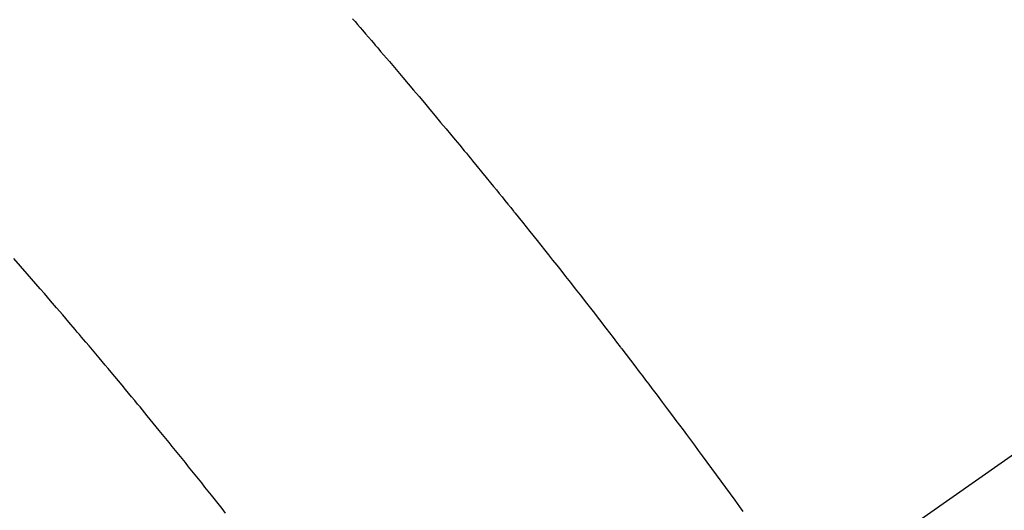
# Model space of a CAD drawing. Extents: x 0 to 26473, y -25 to 8845.
# Drawn here: x 15920 to 15936, y 6646 to 6653 of the extents above; entities that cross this region are included whole.
import ezdxf

# ---------------------------------------------------------------- set-up
doc = ezdxf.new("R2010")
doc.units = 0
doc.header["$LTSCALE"] = 50
doc.header["$MEASUREMENT"] = 0
doc.linetypes.add('CENTER2', pattern=[1.125, 0.75, -0.125, 0.125, -0.125])
doc.linetypes.add('HIDDEN', pattern=[0.375, 0.25, -0.125])
doc.layers.get('0').update_dxf_attribs({"linetype": 'CONTINUOUS'})
doc.layers.add('150-機器', color=8, linetype='CONTINUOUS')
doc.layers.add('160-文字', color=254, linetype='CONTINUOUS')
doc.styles.add('KH001', font='msgothic.ttc')
doc.dimstyles.new('KH1xx030', dxfattribs={"dimscale": 30, "dimtxt": 2, "dimasz": 0.6, "dimexe": 0.3, "dimexo": 1.2, "dimgap": 0.5, "dimtad": 3, "dimdec": 1, "dimdsep": 46, "dimlunit": 6, "dimtxsty": 'KH001', "dimblk": 'DOT', "dimcen": 1, "dimdle": 1, "dimclrd": 256, "dimclre": 256, "dimclrt": 256, "dimadec": 0, "dimazin": 0, "dimtfac": 1, "dimtdec": 1, "dimtix": 1, "dimtmove": 2, "dimatfit": 3, "dimldrblk": 'CLOSEDBLANK', "dimfxl": 1, "dimtolj": 1, "dimtzin": 0, "dimlwd": -1, "dimlwe": -1, "dimarcsym": 0})

# ---------------------------------------------------------------- blocks, each defined once
blk = doc.blocks.new('_ClosedBlank')
at = {"color": 0, "linetype": 'ByBlock', "lineweight": -2}
for p, q in [((-1, 0.16667), (0, 0)), ((-1, 0.16667), (-1, -0.16667)), ((0, 0), (-1, -0.16667))]:
    blk.add_line(p, q, dxfattribs=at)
blk = doc.blocks.new('_Dot')
at = {"color": 0, "linetype": 'ByBlock', "lineweight": -2}
blk.add_line((-0.5, 0), (-1, 0), dxfattribs=at)
at = {"color": 0, "linetype": 'ByBlock', "const_width": 0.5}
blk.add_lwpolyline([(-0.25, 0, 1), (0.25, 0, 1)], format="xyb", close=True, dxfattribs=at)
blk = doc.blocks.new('F402_H')
at = {"layer": '150-機器', "color": 13, "linetype": 'CENTER2'}
blk.add_line((0, 0), (-244.018, -170.863), dxfattribs=at)
at = {"layer": '150-機器', "color": 13, "linetype": 'HIDDEN'}
for points in [[(-219.81, -139.668), (-219.77, -139.714), (-219.73, -139.76), (-219.69, -139.806), (-219.65, -139.852), (-219.604, -139.906), (-219.557, -139.96), (-219.511, -140.015), (-219.464, -140.069), (-219.451, -140.085), (-219.438, -140.1), (-219.424, -140.116), (-219.411, -140.131), (-219.364, -140.186), (-219.318, -140.24), (-219.271, -140.294), (-219.225, -140.348), (-219.172, -140.41), (-219.119, -140.473), (-219.066, -140.535), (-219.013, -140.598), (-218.927, -140.699), (-218.841, -140.801), (-218.755, -140.902), (-218.67, -141.004), (-218.584, -141.106), (-218.498, -141.208), (-218.413, -141.311), (-218.327, -141.413), (-218.255, -141.5), (-218.182, -141.587), (-218.11, -141.674), (-218.038, -141.761), (-218.005, -141.801), (-217.973, -141.841), (-217.94, -141.881), (-217.907, -141.92), (-217.836, -142.008), (-217.764, -142.096), (-217.692, -142.183), (-217.62, -142.271), (-217.575, -142.327), (-217.529, -142.383), (-217.484, -142.438), (-217.438, -142.494), (-217.393, -142.55), (-217.348, -142.607), (-217.302, -142.663), (-217.257, -142.719), (-217.25, -142.727), (-217.244, -142.735), (-217.237, -142.743), (-217.231, -142.751), (-217.114, -142.895), (-216.997, -143.041), (-216.881, -143.186), (-216.766, -143.332), (-216.701, -143.413), (-216.637, -143.494), (-216.573, -143.575), (-216.509, -143.656), (-216.432, -143.754), (-216.355, -143.852), (-216.278, -143.949), (-216.201, -144.047), (-216.099, -144.178), (-215.997, -144.309), (-215.896, -144.44), (-215.795, -144.571), (-215.737, -144.645), (-215.68, -144.719), (-215.623, -144.793), (-215.566, -144.868), (-215.56, -144.876), (-215.554, -144.884), (-215.547, -144.892), (-215.541, -144.9), (-215.471, -144.99), (-215.402, -145.081), (-215.333, -145.173), (-215.264, -145.264), (-215.214, -145.33), (-215.164, -145.396), (-215.113, -145.462), (-215.063, -145.528), (-214.982, -145.636), (-214.901, -145.744), (-214.82, -145.853), (-214.738, -145.961), (-214.682, -146.036), (-214.626, -146.111), (-214.57, -146.186), (-214.514, -146.261), (-214.451, -146.345), (-214.39, -146.428), (-214.328, -146.512), (-214.266, -146.596), (-214.192, -146.696), (-214.118, -146.797), (-214.044, -146.898), (-213.97, -146.999), (-213.897, -147.1), (-213.823, -147.201), (-213.749, -147.302), (-213.676, -147.404), (-213.621, -147.48)], [(-221.823, -147.504), (-221.878, -147.433), (-221.92, -147.38), (-221.962, -147.327), (-222.004, -147.274), (-222.047, -147.221), (-222.098, -147.156), (-222.15, -147.092), (-222.201, -147.027), (-222.253, -146.962), (-222.305, -146.898), (-222.356, -146.834), (-222.408, -146.77), (-222.46, -146.705), (-222.512, -146.641), (-222.564, -146.577), (-222.615, -146.513), (-222.667, -146.449), (-222.719, -146.385), (-222.771, -146.321), (-222.824, -146.257), (-222.876, -146.193), (-222.923, -146.135), (-222.971, -146.078), (-223.018, -146.02), (-223.066, -145.962), (-223.103, -145.916), (-223.141, -145.87), (-223.179, -145.823), (-223.217, -145.777), (-223.264, -145.72), (-223.312, -145.662), (-223.36, -145.605), (-223.407, -145.547), (-223.464, -145.478), (-223.522, -145.41), (-223.579, -145.341), (-223.636, -145.272), (-223.684, -145.215), (-223.732, -145.158), (-223.78, -145.1), (-223.828, -145.043), (-223.881, -144.981), (-223.934, -144.918), (-223.987, -144.856), (-224.04, -144.793), (-224.073, -144.754), (-224.107, -144.714), (-224.14, -144.675), (-224.174, -144.635), (-224.207, -144.596), (-224.241, -144.556), (-224.275, -144.516), (-224.309, -144.477), (-224.405, -144.364), (-224.502, -144.251), (-224.598, -144.139), (-224.695, -144.026), (-224.763, -143.948), (-224.831, -143.87), (-224.898, -143.792), (-224.966, -143.713), (-225.073, -143.591), (-225.18, -143.469)]]:
    blk.add_lwpolyline(points, dxfattribs=at)

msp = doc.modelspace()

# ---------------------------------------------------------------- block references
at = {"layer": '150-機器'}
msp.add_blockref('F402_H', (16145.06, 6793.043), dxfattribs=at)

# ---------------------------------------------------------------- leaders
at = {"layer": '160-文字', "annotation_type": 0, "has_hookline": 1, "hookline_direction": 1}
for points, text_width in [([(16605.06, 6812.88), (16000.104, 5498.813), (15999.504, 5498.813)], 1240.62), ([(16874.508, 6805.567), (16502.598, 5216.218), (16501.998, 5216.218)], 1630.62), ([(16025.068, 6800.261), (15445.662, 5789.669), (15445.062, 5789.669)], 964.26)]:
    msp.add_leader(points, dimstyle='KH1xx030', override={"dimgap": 0.5, "dimtad": 1}, dxfattribs=dict(at, text_width=text_width))
at = {"layer": '160-文字'}
msp.add_leader([(16265.068, 6792.88), (15463.062, 5789.669)], dimstyle='KH1xx030', override={"dimgap": 0.5, "dimtad": 1}, dxfattribs=at)

doc.saveas('drawing.dxf')
